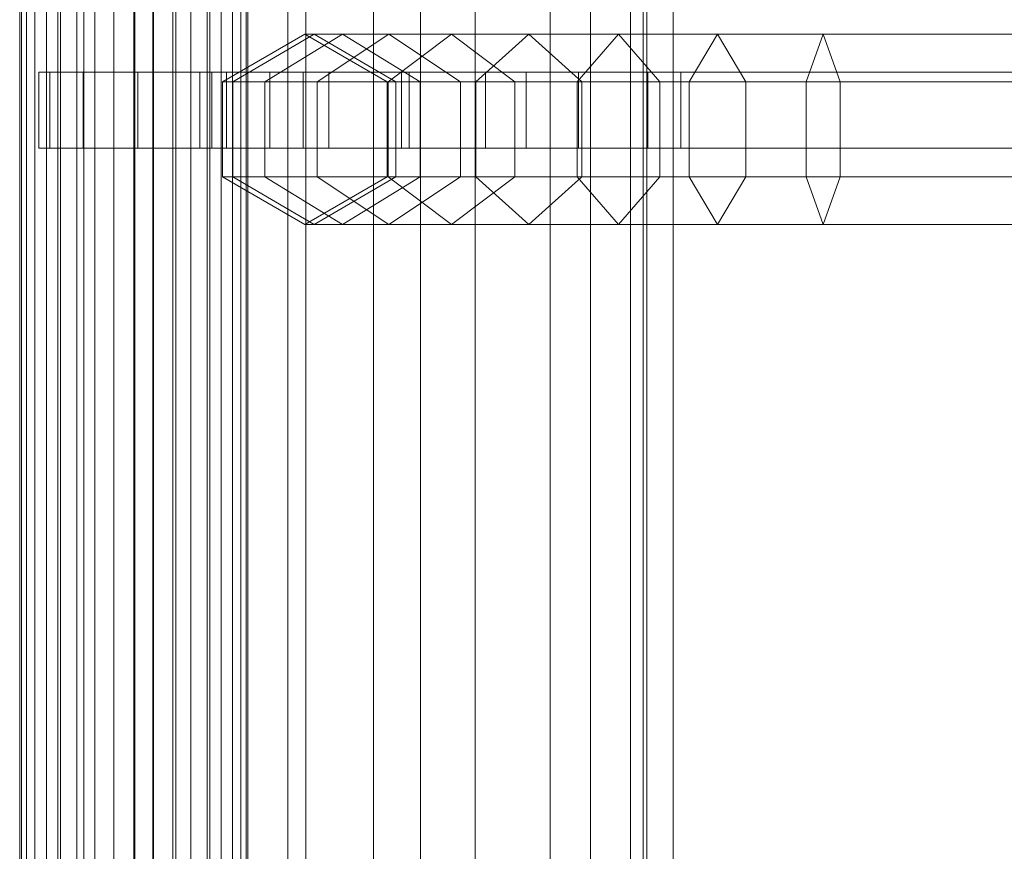
# Model space of a CAD drawing. Units: millimetres. Extents: x -21 to 2153, y -3081 to -1.
# Drawn here: x -21 to 497, y -771 to -333 of the extents above; entities that cross this region are included whole.
import ezdxf

# ---------------------------------------------------------------- set-up
doc = ezdxf.new("R2010")
doc.units = ezdxf.units.MM
doc.header["$LTSCALE"] = 5.08
doc.layers.add('ｻｲｸﾙｷｬｯﾌﾟ01', color=7, linetype='Continuous')

msp = doc.modelspace()

# ---------------------------------------------------------------- linework, layer by layer
at = {"layer": 'ｻｲｸﾙｷｬｯﾌﾟ01', "color": 7, "linetype": 'Continuous', "lineweight": 15, "invisible_edges": 8}
for points in [[(-20.67, -3081.09, 1257), (-20.67, -0.89, 1257), (-20.67, -0.89, 1257)], [(-19.76, -3081.09, 1267.42), (-19.76, -0.89, 1267.42), (-19.76, -0.89, 1267.42)], [(-19.76, -3081.09, 1246.58), (-19.76, -0.89, 1246.58), (-19.76, -0.89, 1246.58)], [(-17.05, -3081.09, 1277.52), (-17.05, -0.89, 1277.52), (-17.05, -0.89, 1277.52)], [(-17.05, -3081.09, 1236.48), (-17.05, -0.89, 1236.48), (-17.05, -0.89, 1236.48)], [(-12.63, -3081.09, 1287), (-12.63, -0.89, 1287), (-12.63, -0.89, 1287)], [(-12.63, -3081.09, 1227), (-12.63, -0.89, 1227), (-12.63, -0.89, 1227)], [(-6.63, -3081.09, 1295.57), (-6.63, -0.89, 1295.57), (-6.63, -0.89, 1295.57)], [(-6.63, -3081.09, 1218.43), (-6.63, -0.89, 1218.43), (-6.63, -0.89, 1218.43)], [(0.76, -3081.09, 1302.96), (0.76, -0.89, 1302.96), (0.76, -0.89, 1302.96)], [(0.76, -3081.09, 1211.04), (0.76, -0.89, 1211.04), (0.76, -0.89, 1211.04)], [(9.33, -3081.09, 1308.96), (9.33, -0.89, 1308.96), (9.33, -0.89, 1308.96)], [(9.33, -3081.09, 1205.04), (9.33, -0.89, 1205.04), (9.33, -0.89, 1205.04)], [(18.81, -3081.09, 1313.38), (18.81, -0.89, 1313.38), (18.81, -0.89, 1313.38)], [(18.81, -3081.09, 1200.62), (18.81, -0.89, 1200.62), (18.81, -0.89, 1200.62)], [(28.91, -3081.09, 1316.09), (28.91, -0.89, 1316.09), (28.91, -0.89, 1316.09)], [(28.91, -3081.09, 1197.91), (28.91, -0.89, 1197.91), (28.91, -0.89, 1197.91)], [(39.33, -3081.09, 1317), (39.33, -0.89, 1317), (39.33, -0.89, 1317)], [(39.33, -3081.09, 1197), (39.33, -0.89, 1197), (39.33, -0.89, 1197)], [(49.75, -3081.09, 1316.09), (49.75, -0.89, 1316.09), (49.75, -0.89, 1316.09)], [(49.75, -3081.09, 1197.91), (49.75, -0.89, 1197.91), (49.75, -0.89, 1197.91)], [(59.85, -3081.09, 1313.38), (59.85, -0.89, 1313.38), (59.85, -0.89, 1313.38)], [(59.85, -3081.09, 1200.62), (59.85, -0.89, 1200.62), (59.85, -0.89, 1200.62)], [(69.33, -3081.09, 1308.96), (69.33, -0.89, 1308.96), (69.33, -0.89, 1308.96)], [(69.33, -3081.09, 1205.04), (69.33, -0.89, 1205.04), (69.33, -0.89, 1205.04)], [(77.9, -3081.09, 1302.96), (77.9, -0.89, 1302.96), (77.9, -0.89, 1302.96)], [(77.9, -3081.09, 1211.04), (77.9, -0.89, 1211.04), (77.9, -0.89, 1211.04)], [(85.29, -3081.09, 1295.57), (85.29, -0.89, 1295.57), (85.29, -0.89, 1295.57)], [(85.29, -3081.09, 1218.43), (85.29, -0.89, 1218.43), (85.29, -0.89, 1218.43)], [(91.29, -3081.09, 1287), (91.29, -0.89, 1287), (91.29, -0.89, 1287)], [(91.29, -3081.09, 1227), (91.29, -0.89, 1227), (91.29, -0.89, 1227)], [(95.71, -3081.09, 1277.52), (95.71, -0.89, 1277.52), (95.71, -0.89, 1277.52)], [(95.71, -3081.09, 1236.48), (95.71, -0.89, 1236.48), (95.71, -0.89, 1236.48)], [(98.42, -3081.09, 1267.42), (98.42, -0.89, 1267.42), (98.42, -0.89, 1267.42)], [(98.42, -3081.09, 1246.58), (98.42, -0.89, 1246.58), (98.42, -0.89, 1246.58)], [(99.33, -3081.09, 1257), (99.33, -0.89, 1257), (99.33, -0.89, 1257)], [(-0.67, -3055.99, 1639.37), (-0.67, -25.99, 1639.37), (-0.67, -25.99, 1639.37)], [(-0.67, -3055.99, 1600), (-0.67, -25.99, 1600), (-0.67, -25.99, 1600)], [(13, -3055.99, 1716.91), (13, -25.99, 1716.91), (13, -25.99, 1716.91)], [(39.93, -3055.99, 1790.9), (39.93, -25.99, 1790.9), (39.93, -25.99, 1790.9)], [(49.33, -3055.99, 1634.99), (49.33, -25.99, 1634.99), (49.33, -25.99, 1634.99)], [(49.33, -3055.99, 1600), (49.33, -25.99, 1600), (49.33, -25.99, 1600)], [(61.48, -3055.99, 1703.92), (61.48, -25.99, 1703.92), (61.48, -25.99, 1703.92)], [(79.3, -3055.99, 1859.09), (79.3, -25.99, 1859.09), (79.3, -25.99, 1859.09)], [(85.42, -3055.99, 1769.69), (85.42, -25.99, 1769.69), (85.42, -25.99, 1769.69)], [(120.42, -3055.99, 1830.31), (120.42, -25.99, 1830.31), (120.42, -25.99, 1830.31)], [(129.92, -3055.99, 1919.41), (129.92, -25.99, 1919.41), (129.92, -25.99, 1919.41)], [(165.41, -3055.99, 1883.92), (165.41, -25.99, 1883.92), (165.41, -25.99, 1883.92)], [(190.24, -3055.99, 1970.03), (190.24, -25.99, 1970.03), (190.24, -25.99, 1970.03)], [(219.02, -3055.99, 1928.91), (219.02, -25.99, 1928.91), (219.02, -25.99, 1928.91)], [(258.43, -3055.99, 2009.4), (258.43, -25.99, 2009.4), (258.43, -25.99, 2009.4)], [(279.64, -3055.99, 1963.91), (279.64, -25.99, 1963.91), (279.64, -25.99, 1963.91)], [(129.33, -340.99, 1600), (86.03, -365.99, 1601.89), (86.03, -365.99, 1601.89)], [(129.33, -340.99), (86.03, -365.99), (86.03, -365.99)], [(134.34, -340.99, 1657.3), (91.54, -365.99, 1664.85), (91.54, -365.99, 1664.85)], [(149.23, -340.99, 1712.87), (108.39, -365.99, 1727.73), (108.39, -365.99, 1727.73)], [(129.33, -340.99, 1600), (134.34, -340.99, 1657.3), (134.34, -340.99, 1657.3)], [(129.33, -340.99), (129.33, -340.99, 1600), (129.33, -340.99, 1600)], [(172.63, -365.99, 1598.11), (129.33, -340.99, 1600), (129.33, -340.99, 1600)], [(172.63, -365.99), (129.33, -340.99), (129.33, -340.99)], [(134.34, -340.99, 1657.3), (149.23, -340.99, 1712.87), (149.23, -340.99, 1712.87)], [(177.15, -365.99, 1649.76), (134.34, -340.99, 1657.3), (134.34, -340.99, 1657.3)], [(173.54, -340.99, 1765), (135.9, -365.99, 1786.73), (135.9, -365.99, 1786.73)], [(149.23, -340.99, 1712.87), (173.54, -340.99, 1765), (173.54, -340.99, 1765)], [(190.08, -365.99, 1698), (149.23, -340.99, 1712.87), (149.23, -340.99, 1712.87)], [(206.54, -340.99, 1812.12), (173.24, -365.99, 1840.06), (173.24, -365.99, 1840.06)], [(173.54, -340.99, 1765), (206.54, -340.99, 1812.12), (206.54, -340.99, 1812.12)], [(211.19, -365.99, 1743.27), (173.54, -340.99, 1765), (173.54, -340.99, 1765)], [(206.54, -340.99, 1812.12), (247.21, -340.99, 1852.79), (247.21, -340.99, 1852.79)], [(239.83, -365.99, 1784.18), (206.54, -340.99, 1812.12), (206.54, -340.99, 1812.12)], [(247.21, -340.99, 1852.79), (219.27, -365.99, 1886.09), (219.27, -365.99, 1886.09)], [(247.21, -340.99, 1852.79), (294.33, -340.99, 1885.79), (294.33, -340.99, 1885.79)], [(275.15, -365.99, 1819.5), (247.21, -340.99, 1852.79), (247.21, -340.99, 1852.79)], [(294.33, -340.99, 1885.79), (272.6, -365.99, 1923.43), (272.6, -365.99, 1923.43)], [(294.33, -340.99, 1885.79), (346.46, -340.99, 1910.1), (346.46, -340.99, 1910.1)], [(316.06, -365.99, 1848.14), (294.33, -340.99, 1885.79), (294.33, -340.99, 1885.79)], [(346.46, -340.99, 1910.1), (331.6, -365.99, 1950.94), (331.6, -365.99, 1950.94)], [(346.46, -340.99, 1910.1), (402.03, -340.99, 1924.99), (402.03, -340.99, 1924.99)], [(361.33, -365.99, 1869.25), (346.46, -340.99, 1910.1), (346.46, -340.99, 1910.1)], [(402.03, -340.99, 1924.99), (393.07, -365.99, 1967.41), (393.07, -365.99, 1967.41)], [(402.03, -340.99, 1924.99), (2149.33, -340.99, 2197), (2149.33, -340.99, 2197)], [(410.99, -365.99, 1882.56), (402.03, -340.99, 1924.99), (402.03, -340.99, 1924.99)], [(-10.67, -360.99, 1655.08), (-4.89, -360.99, 1721.08), (-4.89, -360.99, 1721.08)], [(-10.67, -360.99, 1280.33), (-10.67, -360.99, 1655.08), (-10.67, -360.99, 1655.08)], [(-10.67, -360.99, 1655.08), (-10.67, -400.99, 1655.08), (-10.67, -400.99, 1655.08)], [(-10.67, -360.99, 1280.33), (-10.67, -400.99, 1280.33), (-10.67, -400.99, 1280.33)], [(69.33, -360.99, 1280.33), (-10.67, -360.99, 1280.33), (-10.67, -360.99, 1280.33)], [(-4.89, -360.99, 1721.08), (12.71, -360.99, 1786.77), (12.71, -360.99, 1786.77)], [(-4.89, -360.99, 1721.08), (-4.89, -400.99, 1721.08), (-4.89, -400.99, 1721.08)], [(12.71, -360.99, 1786.77), (41.45, -360.99, 1848.41), (41.45, -360.99, 1848.41)], [(12.71, -360.99, 1786.77), (12.71, -400.99, 1786.77), (12.71, -400.99, 1786.77)], [(41.45, -360.99, 1848.41), (80.46, -360.99, 1904.12), (80.46, -360.99, 1904.12)], [(41.45, -360.99, 1848.41), (41.45, -400.99, 1848.41), (41.45, -400.99, 1848.41)], [(69.33, -360.99, 1651.59), (74.19, -360.99, 1707.14), (74.19, -360.99, 1707.14)], [(69.33, -360.99, 1280.33), (69.33, -360.99, 1651.59), (69.33, -360.99, 1651.59)], [(69.33, -400.99, 1651.59), (69.33, -360.99, 1651.59), (69.33, -360.99, 1651.59)], [(69.33, -400.99, 1280.33), (69.33, -360.99, 1280.33), (69.33, -360.99, 1280.33)], [(74.19, -360.99, 1707.14), (88.17, -360.99, 1759.31), (88.17, -360.99, 1759.31)], [(74.19, -400.99, 1707.14), (74.19, -360.99, 1707.14), (74.19, -360.99, 1707.14)], [(80.46, -360.99, 1904.12), (128.55, -360.99, 1952.21), (128.55, -360.99, 1952.21)], [(80.46, -360.99, 1904.12), (80.46, -400.99, 1904.12), (80.46, -400.99, 1904.12)], [(88.17, -360.99, 1759.31), (111, -360.99, 1808.26), (111, -360.99, 1808.26)], [(88.17, -400.99, 1759.31), (88.17, -360.99, 1759.31), (88.17, -360.99, 1759.31)], [(111, -360.99, 1808.26), (141.97, -360.99, 1852.5), (141.97, -360.99, 1852.5)], [(111, -400.99, 1808.26), (111, -360.99, 1808.26), (111, -360.99, 1808.26)], [(128.55, -360.99, 1952.21), (184.25, -360.99, 1991.22), (184.25, -360.99, 1991.22)], [(128.55, -360.99, 1952.21), (128.55, -400.99, 1952.21), (128.55, -400.99, 1952.21)], [(141.97, -360.99, 1852.5), (180.17, -360.99, 1890.69), (180.17, -360.99, 1890.69)], [(141.97, -400.99, 1852.5), (141.97, -360.99, 1852.5), (141.97, -360.99, 1852.5)], [(180.17, -360.99, 1890.69), (224.41, -360.99, 1921.67), (224.41, -360.99, 1921.67)], [(180.17, -400.99, 1890.69), (180.17, -360.99, 1890.69), (180.17, -360.99, 1890.69)], [(184.25, -360.99, 1991.22), (245.89, -360.99, 2019.96), (245.89, -360.99, 2019.96)], [(184.25, -360.99, 1991.22), (184.25, -400.99, 1991.22), (184.25, -400.99, 1991.22)], [(224.41, -360.99, 1921.67), (273.36, -360.99, 1944.49), (273.36, -360.99, 1944.49)], [(224.41, -400.99, 1921.67), (224.41, -360.99, 1921.67), (224.41, -360.99, 1921.67)], [(245.89, -360.99, 2019.96), (309.89, -360.99, 2037.1), (309.89, -360.99, 2037.1)], [(245.89, -360.99, 2019.96), (245.89, -400.99, 2019.96), (245.89, -400.99, 2019.96)], [(273.36, -360.99, 1944.49), (327.22, -360.99, 1958.93), (327.22, -360.99, 1958.93)], [(273.36, -400.99, 1944.49), (273.36, -360.99, 1944.49), (273.36, -360.99, 1944.49)], [(309.89, -360.99, 2037.1), (2045.83, -360.99, 2343.33), (2045.83, -360.99, 2343.33)], [(309.89, -360.99, 2037.1), (309.89, -400.99, 2037.1), (309.89, -400.99, 2037.1)], [(327.22, -360.99, 1958.93), (2052.83, -360.99, 2263.33), (2052.83, -360.99, 2263.33)], [(327.22, -400.99, 1958.93), (327.22, -360.99, 1958.93), (327.22, -360.99, 1958.93)], [(86.03, -365.99, 1601.89), (91.54, -365.99, 1664.85), (91.54, -365.99, 1664.85)], [(86.03, -365.99), (86.03, -365.99, 1601.89), (86.03, -365.99, 1601.89)], [(86.03, -365.99, 1601.89), (86.03, -415.99, 1601.89), (86.03, -415.99, 1601.89)], [(86.03, -365.99), (86.03, -415.99), (86.03, -415.99)], [(91.54, -365.99, 1664.85), (108.39, -365.99, 1727.73), (108.39, -365.99, 1727.73)], [(91.54, -365.99, 1664.85), (91.54, -415.99, 1664.85), (91.54, -415.99, 1664.85)], [(108.39, -365.99, 1727.73), (135.9, -365.99, 1786.73), (135.9, -365.99, 1786.73)], [(108.39, -365.99, 1727.73), (108.39, -415.99, 1727.73), (108.39, -415.99, 1727.73)], [(135.9, -365.99, 1786.73), (173.24, -365.99, 1840.06), (173.24, -365.99, 1840.06)], [(135.9, -365.99, 1786.73), (135.9, -415.99, 1786.73), (135.9, -415.99, 1786.73)], [(172.63, -365.99, 1598.11), (177.15, -365.99, 1649.76), (177.15, -365.99, 1649.76)], [(172.63, -365.99), (172.63, -365.99, 1598.11), (172.63, -365.99, 1598.11)], [(172.63, -415.99, 1598.11), (172.63, -365.99, 1598.11), (172.63, -365.99, 1598.11)], [(172.63, -415.99), (172.63, -365.99), (172.63, -365.99)], [(173.24, -365.99, 1840.06), (219.27, -365.99, 1886.09), (219.27, -365.99, 1886.09)], [(173.24, -365.99, 1840.06), (173.24, -415.99, 1840.06), (173.24, -415.99, 1840.06)], [(177.15, -365.99, 1649.76), (190.08, -365.99, 1698), (190.08, -365.99, 1698)], [(177.15, -415.99, 1649.76), (177.15, -365.99, 1649.76), (177.15, -365.99, 1649.76)], [(190.08, -365.99, 1698), (211.19, -365.99, 1743.27), (211.19, -365.99, 1743.27)], [(190.08, -415.99, 1698), (190.08, -365.99, 1698), (190.08, -365.99, 1698)], [(211.19, -365.99, 1743.27), (239.83, -365.99, 1784.18), (239.83, -365.99, 1784.18)], [(211.19, -415.99, 1743.27), (211.19, -365.99, 1743.27), (211.19, -365.99, 1743.27)], [(219.27, -365.99, 1886.09), (272.6, -365.99, 1923.43), (272.6, -365.99, 1923.43)], [(219.27, -365.99, 1886.09), (219.27, -415.99, 1886.09), (219.27, -415.99, 1886.09)], [(239.83, -365.99, 1784.18), (275.15, -365.99, 1819.5), (275.15, -365.99, 1819.5)], [(239.83, -415.99, 1784.18), (239.83, -365.99, 1784.18), (239.83, -365.99, 1784.18)], [(272.6, -365.99, 1923.43), (331.6, -365.99, 1950.94), (331.6, -365.99, 1950.94)], [(272.6, -365.99, 1923.43), (272.6, -415.99, 1923.43), (272.6, -415.99, 1923.43)], [(275.15, -365.99, 1819.5), (316.06, -365.99, 1848.14), (316.06, -365.99, 1848.14)], [(275.15, -415.99, 1819.5), (275.15, -365.99, 1819.5), (275.15, -365.99, 1819.5)], [(316.06, -365.99, 1848.14), (361.33, -365.99, 1869.25), (361.33, -365.99, 1869.25)], [(316.06, -415.99, 1848.14), (316.06, -365.99, 1848.14), (316.06, -365.99, 1848.14)], [(331.6, -365.99, 1950.94), (393.07, -365.99, 1967.41), (393.07, -365.99, 1967.41)], [(331.6, -365.99, 1950.94), (331.6, -415.99, 1950.94), (331.6, -415.99, 1950.94)], [(361.33, -365.99, 1869.25), (410.99, -365.99, 1882.56), (410.99, -365.99, 1882.56)], [(361.33, -415.99, 1869.25), (361.33, -365.99, 1869.25), (361.33, -365.99, 1869.25)], [(393.07, -365.99, 1967.41), (2145.98, -365.99, 2240.3), (2145.98, -365.99, 2240.3)], [(393.07, -365.99, 1967.41), (393.07, -415.99, 1967.41), (393.07, -415.99, 1967.41)], [(410.99, -365.99, 1882.56), (2152.68, -365.99, 2153.7), (2152.68, -365.99, 2153.7)], [(410.99, -415.99, 1882.56), (410.99, -365.99, 1882.56), (410.99, -365.99, 1882.56)], [(-10.67, -400.99, 1655.08), (-4.89, -400.99, 1721.08), (-4.89, -400.99, 1721.08)], [(-10.67, -400.99, 1280.33), (-10.67, -400.99, 1655.08), (-10.67, -400.99, 1655.08)], [(-10.67, -400.99, 1280.33), (69.33, -400.99, 1280.33), (69.33, -400.99, 1280.33)], [(-4.89, -400.99, 1721.08), (12.71, -400.99, 1786.77), (12.71, -400.99, 1786.77)], [(12.71, -400.99, 1786.77), (41.45, -400.99, 1848.41), (41.45, -400.99, 1848.41)], [(41.45, -400.99, 1848.41), (80.46, -400.99, 1904.12), (80.46, -400.99, 1904.12)], [(69.33, -400.99, 1651.59), (74.19, -400.99, 1707.14), (74.19, -400.99, 1707.14)], [(69.33, -400.99, 1280.33), (69.33, -400.99, 1651.59), (69.33, -400.99, 1651.59)], [(74.19, -400.99, 1707.14), (88.17, -400.99, 1759.31), (88.17, -400.99, 1759.31)], [(80.46, -400.99, 1904.12), (128.55, -400.99, 1952.21), (128.55, -400.99, 1952.21)], [(88.17, -400.99, 1759.31), (111, -400.99, 1808.26), (111, -400.99, 1808.26)], [(111, -400.99, 1808.26), (141.97, -400.99, 1852.5), (141.97, -400.99, 1852.5)], [(128.55, -400.99, 1952.21), (184.25, -400.99, 1991.22), (184.25, -400.99, 1991.22)], [(141.97, -400.99, 1852.5), (180.17, -400.99, 1890.69), (180.17, -400.99, 1890.69)], [(180.17, -400.99, 1890.69), (224.41, -400.99, 1921.67), (224.41, -400.99, 1921.67)], [(184.25, -400.99, 1991.22), (245.89, -400.99, 2019.96), (245.89, -400.99, 2019.96)], [(224.41, -400.99, 1921.67), (273.36, -400.99, 1944.49), (273.36, -400.99, 1944.49)], [(245.89, -400.99, 2019.96), (309.89, -400.99, 2037.1), (309.89, -400.99, 2037.1)], [(273.36, -400.99, 1944.49), (327.22, -400.99, 1958.93), (327.22, -400.99, 1958.93)], [(309.89, -400.99, 2037.1), (2045.83, -400.99, 2343.33), (2045.83, -400.99, 2343.33)], [(327.22, -400.99, 1958.93), (2052.83, -400.99, 2263.33), (2052.83, -400.99, 2263.33)], [(86.03, -415.99, 1601.89), (91.54, -415.99, 1664.85), (91.54, -415.99, 1664.85)], [(86.03, -415.99), (86.03, -415.99, 1601.89), (86.03, -415.99, 1601.89)], [(86.03, -415.99, 1601.89), (129.33, -440.99, 1600), (129.33, -440.99, 1600)], [(86.03, -415.99), (129.33, -440.99), (129.33, -440.99)], [(91.54, -415.99, 1664.85), (108.39, -415.99, 1727.73), (108.39, -415.99, 1727.73)], [(91.54, -415.99, 1664.85), (134.34, -440.99, 1657.3), (134.34, -440.99, 1657.3)], [(108.39, -415.99, 1727.73), (135.9, -415.99, 1786.73), (135.9, -415.99, 1786.73)], [(108.39, -415.99, 1727.73), (149.23, -440.99, 1712.87), (149.23, -440.99, 1712.87)], [(129.33, -440.99, 1600), (172.63, -415.99, 1598.11), (172.63, -415.99, 1598.11)], [(129.33, -440.99), (172.63, -415.99), (172.63, -415.99)], [(134.34, -440.99, 1657.3), (177.15, -415.99, 1649.76), (177.15, -415.99, 1649.76)], [(135.9, -415.99, 1786.73), (173.24, -415.99, 1840.06), (173.24, -415.99, 1840.06)], [(135.9, -415.99, 1786.73), (173.54, -440.99, 1765), (173.54, -440.99, 1765)], [(149.23, -440.99, 1712.87), (190.08, -415.99, 1698), (190.08, -415.99, 1698)], [(172.63, -415.99, 1598.11), (177.15, -415.99, 1649.76), (177.15, -415.99, 1649.76)], [(172.63, -415.99), (172.63, -415.99, 1598.11), (172.63, -415.99, 1598.11)], [(173.24, -415.99, 1840.06), (219.27, -415.99, 1886.09), (219.27, -415.99, 1886.09)], [(173.24, -415.99, 1840.06), (206.54, -440.99, 1812.12), (206.54, -440.99, 1812.12)], [(173.54, -440.99, 1765), (211.19, -415.99, 1743.27), (211.19, -415.99, 1743.27)], [(177.15, -415.99, 1649.76), (190.08, -415.99, 1698), (190.08, -415.99, 1698)], [(190.08, -415.99, 1698), (211.19, -415.99, 1743.27), (211.19, -415.99, 1743.27)], [(206.54, -440.99, 1812.12), (239.83, -415.99, 1784.18), (239.83, -415.99, 1784.18)], [(211.19, -415.99, 1743.27), (239.83, -415.99, 1784.18), (239.83, -415.99, 1784.18)], [(219.27, -415.99, 1886.09), (272.6, -415.99, 1923.43), (272.6, -415.99, 1923.43)], [(219.27, -415.99, 1886.09), (247.21, -440.99, 1852.79), (247.21, -440.99, 1852.79)], [(239.83, -415.99, 1784.18), (275.15, -415.99, 1819.5), (275.15, -415.99, 1819.5)], [(247.21, -440.99, 1852.79), (275.15, -415.99, 1819.5), (275.15, -415.99, 1819.5)], [(272.6, -415.99, 1923.43), (331.6, -415.99, 1950.94), (331.6, -415.99, 1950.94)], [(272.6, -415.99, 1923.43), (294.33, -440.99, 1885.79), (294.33, -440.99, 1885.79)], [(275.15, -415.99, 1819.5), (316.06, -415.99, 1848.14), (316.06, -415.99, 1848.14)], [(294.33, -440.99, 1885.79), (316.06, -415.99, 1848.14), (316.06, -415.99, 1848.14)], [(316.06, -415.99, 1848.14), (361.33, -415.99, 1869.25), (361.33, -415.99, 1869.25)], [(331.6, -415.99, 1950.94), (393.07, -415.99, 1967.41), (393.07, -415.99, 1967.41)], [(331.6, -415.99, 1950.94), (346.46, -440.99, 1910.1), (346.46, -440.99, 1910.1)], [(346.46, -440.99, 1910.1), (361.33, -415.99, 1869.25), (361.33, -415.99, 1869.25)], [(361.33, -415.99, 1869.25), (410.99, -415.99, 1882.56), (410.99, -415.99, 1882.56)], [(393.07, -415.99, 1967.41), (2145.98, -415.99, 2240.3), (2145.98, -415.99, 2240.3)], [(393.07, -415.99, 1967.41), (402.03, -440.99, 1924.99), (402.03, -440.99, 1924.99)], [(402.03, -440.99, 1924.99), (410.99, -415.99, 1882.56), (410.99, -415.99, 1882.56)], [(410.99, -415.99, 1882.56), (2152.68, -415.99, 2153.7), (2152.68, -415.99, 2153.7)], [(129.33, -440.99, 1600), (134.34, -440.99, 1657.3), (134.34, -440.99, 1657.3)], [(129.33, -440.99), (129.33, -440.99, 1600), (129.33, -440.99, 1600)], [(134.34, -440.99, 1657.3), (149.23, -440.99, 1712.87), (149.23, -440.99, 1712.87)], [(149.23, -440.99, 1712.87), (173.54, -440.99, 1765), (173.54, -440.99, 1765)], [(173.54, -440.99, 1765), (206.54, -440.99, 1812.12), (206.54, -440.99, 1812.12)], [(206.54, -440.99, 1812.12), (247.21, -440.99, 1852.79), (247.21, -440.99, 1852.79)], [(247.21, -440.99, 1852.79), (294.33, -440.99, 1885.79), (294.33, -440.99, 1885.79)], [(294.33, -440.99, 1885.79), (346.46, -440.99, 1910.1), (346.46, -440.99, 1910.1)], [(346.46, -440.99, 1910.1), (402.03, -440.99, 1924.99), (402.03, -440.99, 1924.99)], [(402.03, -440.99, 1924.99), (2149.33, -440.99, 2197), (2149.33, -440.99, 2197)]]:
    msp.add_3dface(points, dxfattribs=at)
at = {"layer": 'ｻｲｸﾙｷｬｯﾌﾟ01', "color": 7, "linetype": 'Continuous', "lineweight": 15}
for points in [[(-19.76, -3081.09, 1246.58), (-20.67, -3081.09, 1257), (-20.67, -0.89, 1257), (-19.76, -0.89, 1246.58)], [(-20.67, -3081.09, 1257), (-19.76, -3081.09, 1267.42), (-19.76, -0.89, 1267.42), (-20.67, -0.89, 1257)], [(-17.05, -3081.09, 1236.48), (-19.76, -3081.09, 1246.58), (-19.76, -0.89, 1246.58), (-17.05, -0.89, 1236.48)], [(-19.76, -3081.09, 1267.42), (-17.05, -3081.09, 1277.52), (-17.05, -0.89, 1277.52), (-19.76, -0.89, 1267.42)], [(-12.63, -3081.09, 1227), (-17.05, -3081.09, 1236.48), (-17.05, -0.89, 1236.48), (-12.63, -0.89, 1227)], [(-17.05, -3081.09, 1277.52), (-12.63, -3081.09, 1287), (-12.63, -0.89, 1287), (-17.05, -0.89, 1277.52)], [(-6.63, -3081.09, 1218.43), (-12.63, -3081.09, 1227), (-12.63, -0.89, 1227), (-6.63, -0.89, 1218.43)], [(-12.63, -3081.09, 1287), (-6.63, -3081.09, 1295.57), (-6.63, -0.89, 1295.57), (-12.63, -0.89, 1287)], [(0.76, -3081.09, 1211.04), (-6.63, -3081.09, 1218.43), (-6.63, -0.89, 1218.43), (0.76, -0.89, 1211.04)], [(-6.63, -3081.09, 1295.57), (0.76, -3081.09, 1302.96), (0.76, -0.89, 1302.96), (-6.63, -0.89, 1295.57)], [(9.33, -3081.09, 1205.04), (0.76, -3081.09, 1211.04), (0.76, -0.89, 1211.04), (9.33, -0.89, 1205.04)], [(0.76, -3081.09, 1302.96), (9.33, -3081.09, 1308.96), (9.33, -0.89, 1308.96), (0.76, -0.89, 1302.96)], [(18.81, -3081.09, 1200.62), (9.33, -3081.09, 1205.04), (9.33, -0.89, 1205.04), (18.81, -0.89, 1200.62)], [(9.33, -3081.09, 1308.96), (18.81, -3081.09, 1313.38), (18.81, -0.89, 1313.38), (9.33, -0.89, 1308.96)], [(28.91, -3081.09, 1197.91), (18.81, -3081.09, 1200.62), (18.81, -0.89, 1200.62), (28.91, -0.89, 1197.91)], [(18.81, -3081.09, 1313.38), (28.91, -3081.09, 1316.09), (28.91, -0.89, 1316.09), (18.81, -0.89, 1313.38)], [(39.33, -3081.09, 1197), (28.91, -3081.09, 1197.91), (28.91, -0.89, 1197.91), (39.33, -0.89, 1197)], [(28.91, -3081.09, 1316.09), (39.33, -3081.09, 1317), (39.33, -0.89, 1317), (28.91, -0.89, 1316.09)], [(49.75, -3081.09, 1197.91), (39.33, -3081.09, 1197), (39.33, -0.89, 1197), (49.75, -0.89, 1197.91)], [(39.33, -3081.09, 1317), (49.75, -3081.09, 1316.09), (49.75, -0.89, 1316.09), (39.33, -0.89, 1317)], [(59.85, -3081.09, 1200.62), (49.75, -3081.09, 1197.91), (49.75, -0.89, 1197.91), (59.85, -0.89, 1200.62)], [(49.75, -3081.09, 1316.09), (59.85, -3081.09, 1313.38), (59.85, -0.89, 1313.38), (49.75, -0.89, 1316.09)], [(69.33, -3081.09, 1205.04), (59.85, -3081.09, 1200.62), (59.85, -0.89, 1200.62), (69.33, -0.89, 1205.04)], [(59.85, -3081.09, 1313.38), (69.33, -3081.09, 1308.96), (69.33, -0.89, 1308.96), (59.85, -0.89, 1313.38)], [(77.9, -3081.09, 1211.04), (69.33, -3081.09, 1205.04), (69.33, -0.89, 1205.04), (77.9, -0.89, 1211.04)], [(69.33, -3081.09, 1308.96), (77.9, -3081.09, 1302.96), (77.9, -0.89, 1302.96), (69.33, -0.89, 1308.96)], [(85.29, -3081.09, 1218.43), (77.9, -3081.09, 1211.04), (77.9, -0.89, 1211.04), (85.29, -0.89, 1218.43)], [(77.9, -3081.09, 1302.96), (85.29, -3081.09, 1295.57), (85.29, -0.89, 1295.57), (77.9, -0.89, 1302.96)], [(91.29, -3081.09, 1227), (85.29, -3081.09, 1218.43), (85.29, -0.89, 1218.43), (91.29, -0.89, 1227)], [(85.29, -3081.09, 1295.57), (91.29, -3081.09, 1287), (91.29, -0.89, 1287), (85.29, -0.89, 1295.57)], [(95.71, -3081.09, 1236.48), (91.29, -3081.09, 1227), (91.29, -0.89, 1227), (95.71, -0.89, 1236.48)], [(91.29, -3081.09, 1287), (95.71, -3081.09, 1277.52), (95.71, -0.89, 1277.52), (91.29, -0.89, 1287)], [(98.42, -3081.09, 1246.58), (95.71, -3081.09, 1236.48), (95.71, -0.89, 1236.48), (98.42, -0.89, 1246.58)], [(95.71, -3081.09, 1277.52), (98.42, -3081.09, 1267.42), (98.42, -0.89, 1267.42), (95.71, -0.89, 1277.52)], [(98.42, -3081.09, 1267.42), (99.33, -3081.09, 1257), (99.33, -0.89, 1257), (98.42, -0.89, 1267.42)], [(99.33, -3081.09, 1257), (98.42, -3081.09, 1246.58), (98.42, -0.89, 1246.58), (99.33, -0.89, 1257)], [(49.33, -3055.99, 1600), (49.33, -25.99, 1600), (-0.67, -25.99, 1600), (-0.67, -3055.99, 1600)], [(49.33, -25.99, 1227), (49.33, -3055.99, 1227), (-0.67, -3055.99, 1227), (-0.67, -25.99, 1227)], [(-0.67, -3055.99, 1227), (-0.67, -3055.99, 1600), (-0.67, -25.99, 1600), (-0.67, -25.99, 1227)], [(49.33, -25.99, 1600), (49.33, -3055.99, 1600), (-0.67, -3055.99, 1600), (-0.67, -25.99, 1600)], [(-0.67, -25.99, 1600), (-0.67, -3055.99, 1600), (-0.67, -3055.99, 1639.37), (-0.67, -25.99, 1639.37)], [(-0.67, -3055.99, 1639.37), (13, -3055.99, 1716.91), (13, -25.99, 1716.91), (-0.67, -25.99, 1639.37)], [(39.93, -3055.99, 1790.9), (39.93, -25.99, 1790.9), (13, -25.99, 1716.91), (13, -3055.99, 1716.91)], [(79.3, -3055.99, 1859.09), (79.3, -25.99, 1859.09), (39.93, -25.99, 1790.9), (39.93, -3055.99, 1790.9)], [(49.33, -3055.99, 1227), (49.33, -25.99, 1227), (49.33, -25.99, 1600), (49.33, -3055.99, 1600)], [(49.33, -25.99, 1600), (49.33, -25.99, 1634.99), (49.33, -3055.99, 1634.99), (49.33, -3055.99, 1600)], [(49.33, -3055.99, 1634.99), (49.33, -25.99, 1634.99), (61.48, -25.99, 1703.92), (61.48, -3055.99, 1703.92)], [(85.42, -3055.99, 1769.69), (61.48, -3055.99, 1703.92), (61.48, -25.99, 1703.92), (85.42, -25.99, 1769.69)], [(79.3, -3055.99, 1859.09), (129.92, -3055.99, 1919.41), (129.92, -25.99, 1919.41), (79.3, -25.99, 1859.09)], [(120.42, -3055.99, 1830.31), (85.42, -3055.99, 1769.69), (85.42, -25.99, 1769.69), (120.42, -25.99, 1830.31)], [(120.42, -3055.99, 1830.31), (120.42, -25.99, 1830.31), (165.41, -25.99, 1883.92), (165.41, -3055.99, 1883.92)], [(129.92, -25.99, 1919.41), (129.92, -3055.99, 1919.41), (190.24, -3055.99, 1970.03), (190.24, -25.99, 1970.03)], [(165.41, -25.99, 1883.92), (219.02, -25.99, 1928.91), (219.02, -3055.99, 1928.91), (165.41, -3055.99, 1883.92)], [(190.24, -3055.99, 1970.03), (258.43, -3055.99, 2009.4), (258.43, -25.99, 2009.4), (190.24, -25.99, 1970.03)], [(219.02, -3055.99, 1928.91), (219.02, -25.99, 1928.91), (279.64, -25.99, 1963.91), (279.64, -3055.99, 1963.91)], [(258.43, -3055.99, 2009.4), (307.38, -3055.99, 2027.21), (307.38, -25.99, 2027.21), (258.43, -25.99, 2009.4)], [(279.64, -3055.99, 1963.91), (279.64, -25.99, 1963.91), (323.15, -25.99, 1979.75), (323.15, -3055.99, 1979.75)], [(309.33, -25.99, 1977), (309.33, -3055.99, 1977), (300.65, -3055.99, 2026.24), (300.65, -25.99, 2026.24)], [(300.65, -3055.99, 2026.24), (2088.07, -3055.99, 2341.41), (2088.07, -25.99, 2341.41), (300.65, -25.99, 2026.24)], [(323.15, -3055.99, 1979.75), (323.15, -25.99, 1979.75), (307.38, -25.99, 2027.21), (307.38, -3055.99, 2027.21)], [(309.33, -3055.99, 1977), (309.33, -25.99, 1977), (2096.76, -25.99, 2292.17), (2096.76, -3055.99, 2292.17)], [(129.33, -340.99), (86.03, -365.99), (86.03, -365.99, 1601.89), (129.33, -340.99, 1600)], [(129.33, -340.99, 1600), (86.03, -365.99, 1601.89), (91.54, -365.99, 1664.85), (134.34, -340.99, 1657.3)], [(134.34, -340.99, 1657.3), (91.54, -365.99, 1664.85), (108.39, -365.99, 1727.73), (149.23, -340.99, 1712.87)], [(149.23, -340.99, 1712.87), (108.39, -365.99, 1727.73), (135.9, -365.99, 1786.73), (173.54, -340.99, 1765)], [(172.63, -365.99), (129.33, -340.99), (129.33, -340.99, 1600), (172.63, -365.99, 1598.11)], [(172.63, -365.99, 1598.11), (129.33, -340.99, 1600), (134.34, -340.99, 1657.3), (177.15, -365.99, 1649.76)], [(177.15, -365.99, 1649.76), (134.34, -340.99, 1657.3), (149.23, -340.99, 1712.87), (190.08, -365.99, 1698)], [(173.54, -340.99, 1765), (135.9, -365.99, 1786.73), (173.24, -365.99, 1840.06), (206.54, -340.99, 1812.12)], [(190.08, -365.99, 1698), (149.23, -340.99, 1712.87), (173.54, -340.99, 1765), (211.19, -365.99, 1743.27)], [(206.54, -340.99, 1812.12), (173.24, -365.99, 1840.06), (219.27, -365.99, 1886.09), (247.21, -340.99, 1852.79)], [(211.19, -365.99, 1743.27), (173.54, -340.99, 1765), (206.54, -340.99, 1812.12), (239.83, -365.99, 1784.18)], [(239.83, -365.99, 1784.18), (206.54, -340.99, 1812.12), (247.21, -340.99, 1852.79), (275.15, -365.99, 1819.5)], [(247.21, -340.99, 1852.79), (219.27, -365.99, 1886.09), (272.6, -365.99, 1923.43), (294.33, -340.99, 1885.79)], [(275.15, -365.99, 1819.5), (247.21, -340.99, 1852.79), (294.33, -340.99, 1885.79), (316.06, -365.99, 1848.14)], [(294.33, -340.99, 1885.79), (272.6, -365.99, 1923.43), (331.6, -365.99, 1950.94), (346.46, -340.99, 1910.1)], [(316.06, -365.99, 1848.14), (294.33, -340.99, 1885.79), (346.46, -340.99, 1910.1), (361.33, -365.99, 1869.25)], [(346.46, -340.99, 1910.1), (331.6, -365.99, 1950.94), (393.07, -365.99, 1967.41), (402.03, -340.99, 1924.99)], [(361.33, -365.99, 1869.25), (346.46, -340.99, 1910.1), (402.03, -340.99, 1924.99), (410.99, -365.99, 1882.56)], [(402.03, -340.99, 1924.99), (393.07, -365.99, 1967.41), (2145.98, -365.99, 2240.3), (2149.33, -340.99, 2197)], [(410.99, -365.99, 1882.56), (402.03, -340.99, 1924.99), (2149.33, -340.99, 2197), (2152.68, -365.99, 2153.7)], [(69.33, -360.99, 1280.33), (-10.67, -360.99, 1280.33), (-10.67, -360.99, 1655.08), (69.33, -360.99, 1651.59)], [(-10.67, -360.99, 1280.33), (-10.67, -400.99, 1280.33), (-10.67, -400.99, 1655.08), (-10.67, -360.99, 1655.08)], [(69.33, -360.99, 1651.59), (-10.67, -360.99, 1655.08), (-4.89, -360.99, 1721.08), (74.19, -360.99, 1707.14)], [(-10.67, -360.99, 1655.08), (-10.67, -400.99, 1655.08), (-4.89, -400.99, 1721.08), (-4.89, -360.99, 1721.08)], [(74.19, -360.99, 1707.14), (-4.89, -360.99, 1721.08), (12.71, -360.99, 1786.77), (88.17, -360.99, 1759.31)], [(-4.89, -360.99, 1721.08), (-4.89, -400.99, 1721.08), (12.71, -400.99, 1786.77), (12.71, -360.99, 1786.77)], [(88.17, -360.99, 1759.31), (12.71, -360.99, 1786.77), (41.45, -360.99, 1848.41), (111, -360.99, 1808.26)], [(12.71, -360.99, 1786.77), (12.71, -400.99, 1786.77), (41.45, -400.99, 1848.41), (41.45, -360.99, 1848.41)], [(111, -360.99, 1808.26), (41.45, -360.99, 1848.41), (80.46, -360.99, 1904.12), (141.97, -360.99, 1852.5)], [(41.45, -360.99, 1848.41), (41.45, -400.99, 1848.41), (80.46, -400.99, 1904.12), (80.46, -360.99, 1904.12)], [(69.33, -400.99, 1280.33), (69.33, -360.99, 1280.33), (69.33, -360.99, 1651.59), (69.33, -400.99, 1651.59)], [(69.33, -400.99, 1651.59), (69.33, -360.99, 1651.59), (74.19, -360.99, 1707.14), (74.19, -400.99, 1707.14)], [(74.19, -400.99, 1707.14), (74.19, -360.99, 1707.14), (88.17, -360.99, 1759.31), (88.17, -400.99, 1759.31)], [(141.97, -360.99, 1852.5), (80.46, -360.99, 1904.12), (128.55, -360.99, 1952.21), (180.17, -360.99, 1890.69)], [(80.46, -360.99, 1904.12), (80.46, -400.99, 1904.12), (128.55, -400.99, 1952.21), (128.55, -360.99, 1952.21)], [(88.17, -400.99, 1759.31), (88.17, -360.99, 1759.31), (111, -360.99, 1808.26), (111, -400.99, 1808.26)], [(111, -400.99, 1808.26), (111, -360.99, 1808.26), (141.97, -360.99, 1852.5), (141.97, -400.99, 1852.5)], [(180.17, -360.99, 1890.69), (128.55, -360.99, 1952.21), (184.25, -360.99, 1991.22), (224.41, -360.99, 1921.67)], [(128.55, -360.99, 1952.21), (128.55, -400.99, 1952.21), (184.25, -400.99, 1991.22), (184.25, -360.99, 1991.22)], [(141.97, -400.99, 1852.5), (141.97, -360.99, 1852.5), (180.17, -360.99, 1890.69), (180.17, -400.99, 1890.69)], [(180.17, -400.99, 1890.69), (180.17, -360.99, 1890.69), (224.41, -360.99, 1921.67), (224.41, -400.99, 1921.67)], [(224.41, -360.99, 1921.67), (184.25, -360.99, 1991.22), (245.89, -360.99, 2019.96), (273.36, -360.99, 1944.49)], [(184.25, -360.99, 1991.22), (184.25, -400.99, 1991.22), (245.89, -400.99, 2019.96), (245.89, -360.99, 2019.96)], [(224.41, -400.99, 1921.67), (224.41, -360.99, 1921.67), (273.36, -360.99, 1944.49), (273.36, -400.99, 1944.49)], [(273.36, -360.99, 1944.49), (245.89, -360.99, 2019.96), (309.89, -360.99, 2037.1), (327.22, -360.99, 1958.93)], [(245.89, -360.99, 2019.96), (245.89, -400.99, 2019.96), (309.89, -400.99, 2037.1), (309.89, -360.99, 2037.1)], [(273.36, -400.99, 1944.49), (273.36, -360.99, 1944.49), (327.22, -360.99, 1958.93), (327.22, -400.99, 1958.93)], [(327.22, -360.99, 1958.93), (309.89, -360.99, 2037.1), (2045.83, -360.99, 2343.33), (2052.83, -360.99, 2263.33)], [(309.89, -360.99, 2037.1), (309.89, -400.99, 2037.1), (2045.83, -400.99, 2343.33), (2045.83, -360.99, 2343.33)], [(327.22, -400.99, 1958.93), (327.22, -360.99, 1958.93), (2052.83, -360.99, 2263.33), (2052.83, -400.99, 2263.33)], [(86.03, -365.99), (86.03, -415.99), (86.03, -415.99, 1601.89), (86.03, -365.99, 1601.89)], [(86.03, -365.99, 1601.89), (86.03, -415.99, 1601.89), (91.54, -415.99, 1664.85), (91.54, -365.99, 1664.85)], [(91.54, -365.99, 1664.85), (91.54, -415.99, 1664.85), (108.39, -415.99, 1727.73), (108.39, -365.99, 1727.73)], [(108.39, -365.99, 1727.73), (108.39, -415.99, 1727.73), (135.9, -415.99, 1786.73), (135.9, -365.99, 1786.73)], [(135.9, -365.99, 1786.73), (135.9, -415.99, 1786.73), (173.24, -415.99, 1840.06), (173.24, -365.99, 1840.06)], [(172.63, -415.99), (172.63, -365.99), (172.63, -365.99, 1598.11), (172.63, -415.99, 1598.11)], [(172.63, -415.99, 1598.11), (172.63, -365.99, 1598.11), (177.15, -365.99, 1649.76), (177.15, -415.99, 1649.76)], [(173.24, -365.99, 1840.06), (173.24, -415.99, 1840.06), (219.27, -415.99, 1886.09), (219.27, -365.99, 1886.09)], [(177.15, -415.99, 1649.76), (177.15, -365.99, 1649.76), (190.08, -365.99, 1698), (190.08, -415.99, 1698)], [(190.08, -415.99, 1698), (190.08, -365.99, 1698), (211.19, -365.99, 1743.27), (211.19, -415.99, 1743.27)], [(211.19, -415.99, 1743.27), (211.19, -365.99, 1743.27), (239.83, -365.99, 1784.18), (239.83, -415.99, 1784.18)], [(219.27, -365.99, 1886.09), (219.27, -415.99, 1886.09), (272.6, -415.99, 1923.43), (272.6, -365.99, 1923.43)], [(239.83, -415.99, 1784.18), (239.83, -365.99, 1784.18), (275.15, -365.99, 1819.5), (275.15, -415.99, 1819.5)], [(272.6, -365.99, 1923.43), (272.6, -415.99, 1923.43), (331.6, -415.99, 1950.94), (331.6, -365.99, 1950.94)], [(275.15, -415.99, 1819.5), (275.15, -365.99, 1819.5), (316.06, -365.99, 1848.14), (316.06, -415.99, 1848.14)], [(316.06, -415.99, 1848.14), (316.06, -365.99, 1848.14), (361.33, -365.99, 1869.25), (361.33, -415.99, 1869.25)], [(331.6, -365.99, 1950.94), (331.6, -415.99, 1950.94), (393.07, -415.99, 1967.41), (393.07, -365.99, 1967.41)], [(361.33, -415.99, 1869.25), (361.33, -365.99, 1869.25), (410.99, -365.99, 1882.56), (410.99, -415.99, 1882.56)], [(393.07, -365.99, 1967.41), (393.07, -415.99, 1967.41), (2145.98, -415.99, 2240.3), (2145.98, -365.99, 2240.3)], [(410.99, -415.99, 1882.56), (410.99, -365.99, 1882.56), (2152.68, -365.99, 2153.7), (2152.68, -415.99, 2153.7)], [(-10.67, -400.99, 1280.33), (69.33, -400.99, 1280.33), (69.33, -400.99, 1651.59), (-10.67, -400.99, 1655.08)], [(-10.67, -400.99, 1655.08), (69.33, -400.99, 1651.59), (74.19, -400.99, 1707.14), (-4.89, -400.99, 1721.08)], [(-4.89, -400.99, 1721.08), (74.19, -400.99, 1707.14), (88.17, -400.99, 1759.31), (12.71, -400.99, 1786.77)], [(12.71, -400.99, 1786.77), (88.17, -400.99, 1759.31), (111, -400.99, 1808.26), (41.45, -400.99, 1848.41)], [(41.45, -400.99, 1848.41), (111, -400.99, 1808.26), (141.97, -400.99, 1852.5), (80.46, -400.99, 1904.12)], [(80.46, -400.99, 1904.12), (141.97, -400.99, 1852.5), (180.17, -400.99, 1890.69), (128.55, -400.99, 1952.21)], [(128.55, -400.99, 1952.21), (180.17, -400.99, 1890.69), (224.41, -400.99, 1921.67), (184.25, -400.99, 1991.22)], [(184.25, -400.99, 1991.22), (224.41, -400.99, 1921.67), (273.36, -400.99, 1944.49), (245.89, -400.99, 2019.96)], [(245.89, -400.99, 2019.96), (273.36, -400.99, 1944.49), (327.22, -400.99, 1958.93), (309.89, -400.99, 2037.1)], [(309.89, -400.99, 2037.1), (327.22, -400.99, 1958.93), (2052.83, -400.99, 2263.33), (2045.83, -400.99, 2343.33)], [(86.03, -415.99), (129.33, -440.99), (129.33, -440.99, 1600), (86.03, -415.99, 1601.89)], [(86.03, -415.99, 1601.89), (129.33, -440.99, 1600), (134.34, -440.99, 1657.3), (91.54, -415.99, 1664.85)], [(91.54, -415.99, 1664.85), (134.34, -440.99, 1657.3), (149.23, -440.99, 1712.87), (108.39, -415.99, 1727.73)], [(108.39, -415.99, 1727.73), (149.23, -440.99, 1712.87), (173.54, -440.99, 1765), (135.9, -415.99, 1786.73)], [(129.33, -440.99), (172.63, -415.99), (172.63, -415.99, 1598.11), (129.33, -440.99, 1600)], [(129.33, -440.99, 1600), (172.63, -415.99, 1598.11), (177.15, -415.99, 1649.76), (134.34, -440.99, 1657.3)], [(134.34, -440.99, 1657.3), (177.15, -415.99, 1649.76), (190.08, -415.99, 1698), (149.23, -440.99, 1712.87)], [(135.9, -415.99, 1786.73), (173.54, -440.99, 1765), (206.54, -440.99, 1812.12), (173.24, -415.99, 1840.06)], [(149.23, -440.99, 1712.87), (190.08, -415.99, 1698), (211.19, -415.99, 1743.27), (173.54, -440.99, 1765)], [(173.24, -415.99, 1840.06), (206.54, -440.99, 1812.12), (247.21, -440.99, 1852.79), (219.27, -415.99, 1886.09)], [(173.54, -440.99, 1765), (211.19, -415.99, 1743.27), (239.83, -415.99, 1784.18), (206.54, -440.99, 1812.12)], [(206.54, -440.99, 1812.12), (239.83, -415.99, 1784.18), (275.15, -415.99, 1819.5), (247.21, -440.99, 1852.79)], [(219.27, -415.99, 1886.09), (247.21, -440.99, 1852.79), (294.33, -440.99, 1885.79), (272.6, -415.99, 1923.43)], [(247.21, -440.99, 1852.79), (275.15, -415.99, 1819.5), (316.06, -415.99, 1848.14), (294.33, -440.99, 1885.79)], [(272.6, -415.99, 1923.43), (294.33, -440.99, 1885.79), (346.46, -440.99, 1910.1), (331.6, -415.99, 1950.94)], [(294.33, -440.99, 1885.79), (316.06, -415.99, 1848.14), (361.33, -415.99, 1869.25), (346.46, -440.99, 1910.1)], [(331.6, -415.99, 1950.94), (346.46, -440.99, 1910.1), (402.03, -440.99, 1924.99), (393.07, -415.99, 1967.41)], [(346.46, -440.99, 1910.1), (361.33, -415.99, 1869.25), (410.99, -415.99, 1882.56), (402.03, -440.99, 1924.99)], [(393.07, -415.99, 1967.41), (402.03, -440.99, 1924.99), (2149.33, -440.99, 2197), (2145.98, -415.99, 2240.3)], [(402.03, -440.99, 1924.99), (410.99, -415.99, 1882.56), (2152.68, -415.99, 2153.7), (2149.33, -440.99, 2197)]]:
    msp.add_3dface(points, dxfattribs=at)

doc.saveas('drawing.dxf')
